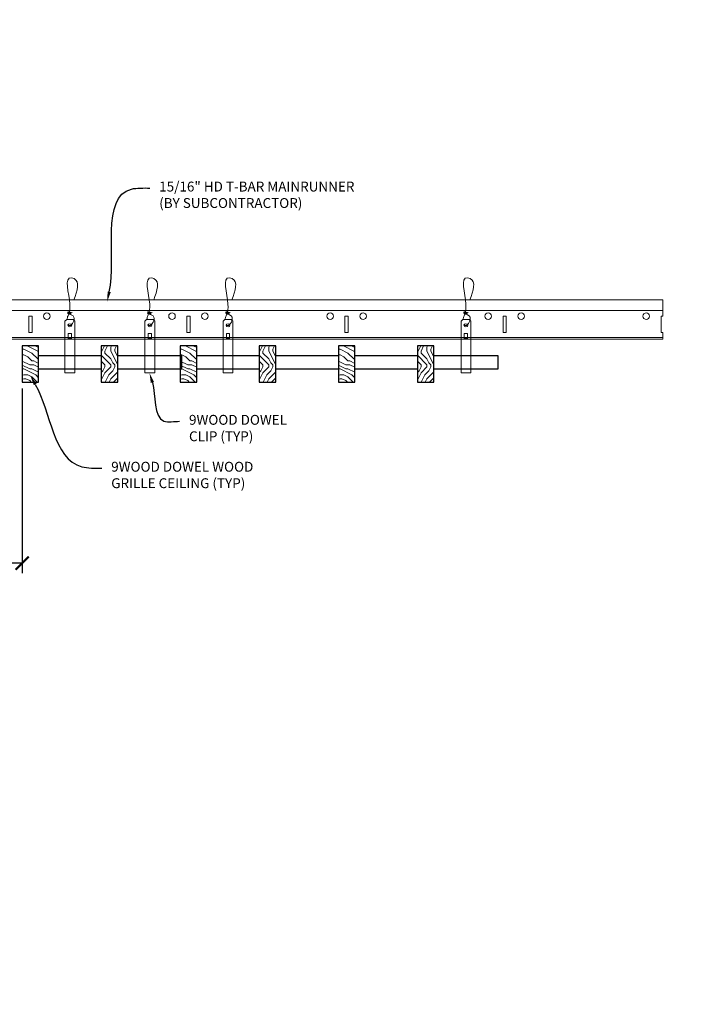
# Model space of a CAD drawing. Units: inches. Extents: x 0 to 3506, y 0 to 1152.
# Drawn here: x 1512 to 1537, y 695 to 733 of the extents above; entities that cross this region are included whole.
import ezdxf
from ezdxf import colors
from ezdxf.entities.mleader import LeaderData, LeaderLine
from ezdxf.enums import TextEntityAlignment as Align
from ezdxf.math import Vec2, Vec3

# ---------------------------------------------------------------- set-up
doc = ezdxf.new("R2010")
doc.units = ezdxf.units.IN
doc.header["$MEASUREMENT"] = 0
doc.header["$PDMODE"] = 3
doc.header["$PDSIZE"] = 0.15625
doc.layers.get('0').update_dxf_attribs({"lineweight": 25})
for name, color, linetype, lineweight in [('Z-ANNO-DIMS', 1, 'Continuous', 25), ('Z-ANNO-NOTE', 7, 'Continuous', 35), ('Z-CLNG-SUSP', 3, 'Continuous', 18), ('Z-CLNG-TEES', 3, 'Continuous', 18), ('Z-CLNG-WOOD', 5, 'Continuous', 25), ('Z-CLNG-WOOD-PATT', 2, 'Continuous', 15)]:
    doc.layers.add(name, color=color, linetype=linetype, lineweight=lineweight)
doc.layers.add('Z-ANNO-NPLT', color=252, linetype='Continuous', lineweight=35, plot=False)
doc.styles.add('1-4', font='arial.ttf', dxfattribs={"height": 0.375})
doc.styles.get("Standard").update_dxf_attribs({"font": 'arial.ttf', "height": 0.09375})
doc.dimstyles.new('1-4', dxfattribs={"dimscale": 4, "dimtxt": 0.09375, "dimasz": 0.125, "dimexe": 0.09375, "dimexo": 0.0625, "dimgap": 0.0625, "dimtad": 1, "dimtoh": 1, "dimdec": 5, "dimzin": 3, "dimdsep": 46, "dimlunit": 5, "dimtxsty": '1-4', "dimblk": 'ARCHTICK', "dimcen": 0, "dimdle": 0.09375, "dimclrd": 256, "dimclre": 256, "dimclrt": 256, "dimadec": 1, "dimazin": 0, "dimtfac": 1, "dimtdec": 5, "dimtofl": 0, "dimtmove": 0, "dimatfit": 3, "dimfxl": 0, "dimfrac": 2, "dimtolj": 1, "dimtzin": 0, "dimlwd": -1, "dimlwe": -1, "dimarcsym": 0})
pattern_1 = [(0, (1466.1501, 712.4044), (1.5, 1.5), [0.075, -1.425]), (0, (1465.1001, 712.5544), (1.5, 1.5), [0.15, -1.35]), (0, (1466.0751, 712.6294), (1.5, 1.5), [0.075, -1.425]), (0, (1465.1751, 712.7794), (1.5, 1.5), [0.075, -1.425]), (0, (1466.0751, 712.8544), (1.5, 1.5), [0.075, -1.425]), (0, (1465.2501, 712.9294), (1.5, 1.5), [0.075, -1.425]), (0, (1466.0751, 713.0044), (1.5, 1.5), [0.075, -1.425]), (0, (1465.2501, 713.1544), (1.5, 1.5), [0.075, -0.825, 0.075, -0.525]), (0, (1465.2501, 713.3044), (1.5, 1.5), [0.15, -0.75, 0.075, -0.525]), (0, (1465.1751, 713.5294), (1.5, 1.5), [0.075, -0.225, 0.075, -0.6, 0.075, -0.45]), (0, (1465.1001, 713.6794), (1.5, 1.5), [0.075, -0.3, 0.15, -0.975]), (0, (1466.0751, 713.7544), (1.5, 1.5), [0.075, -1.425]), (0, (1465.1001, 713.8294), (1.5, 1.5), [0.075, -0.375, 0.075, -0.975]), (45, (1464.9501, 712.4044), (2e-16, 1.5), [0.21213, -1.90919]), (45, (1466.2251, 712.4044), (2e-16, 1.5), [0.424264, -1.697056]), (45, (1466.2251, 713.1544), (2e-16, 1.5), [0.106065, -2.015255]), (45, (1464.9501, 713.3044), (2e-16, 1.5), [0.318198, -1.803122]), (45, (1466.2251, 713.3044), (2e-16, 1.5), [0.53033, -1.59099]), (45, (1466.2251, 713.5294), (2e-16, 1.5), [0.318198, -1.803122]), (315, (1465.9251, 713.6794), (1.5, -3e-16), [0.106065, -2.015255]), (315, (1465.4001, 712.4794), (1.5, -3e-16), [0.21213, -1.90919]), (315, (1465.4751, 713.0794), (1.5, -3e-16), [0.21213, -1.90919]), (315, (1465.9251, 712.7794), (1.5, -3e-16), [0.21213, -1.90919]), (315, (1465.8501, 713.3794), (1.5, -3e-16), [0.21213, -1.90919]), (315, (1465.9251, 713.5294), (1.5, -3e-16), [0.318198, -1.803122]), (315, (1465.5501, 712.6294), (1.5, -3e-16), [0.318198, -1.803122]), (315, (1465.7751, 712.7044), (1.5, -3e-16), [0.318198, -1.803122]), (315, (1465.5501, 713.2294), (1.5, -3e-16), [0.318198, -1.803122]), (315, (1465.7001, 713.3044), (1.5, -3e-16), [0.318198, -1.803122]), (26.565, (1465.0251, 712.7044), (1.5, 6e-10), [0.167705, -3.186397]), (26.565, (1466.1501, 712.6294), (1.5, 6e-10), [0.67082, -2.68328]), (26.565, (1466.1501, 712.8544), (1.5, 6e-10), [0.67082, -2.68328]), (26.565, (1466.1501, 713.0044), (1.5, 6e-10), [0.670821, -1.005, 0.335415, -1.342866]), (26.565, (1466.3001, 713.2294), (1.5, 6e-10), [0.167705, -3.186397]), (26.565, (1464.9501, 713.7544), (1.5, 6e-10), [0.167705, -3.186397]), (26.565, (1466.1501, 713.7544), (1.5, 6e-10), [0.33541, -3.01869]), (333.435, (1465.7751, 712.4044), (1.5, -6e-10), [0.33541, -3.01869]), (333.435, (1465.2501, 712.7794), (1.5, -6e-10), [0.33541, -3.01869]), (333.435, (1465.2501, 712.5544), (1.5, -6e-10), [0.167705, -3.18639]), (333.435, (1465.3251, 712.9294), (1.5, -6e-10), [0.503115, -2.850987]), (333.435, (1465.6251, 712.9294), (1.5, -6e-10), [0.33541, -3.01869]), (333.435, (1465.7751, 713.0044), (1.5, -6e-10), [0.33541, -3.01869]), (333.435, (1465.3251, 713.1544), (1.5, -6e-10), [0.167705, -3.18639]), (333.435, (1465.4001, 713.3044), (1.5, -6e-10), [0.167705, -3.18639]), (333.435, (1466.0001, 713.6044), (1.5, -6e-10), [0.167705, -3.18639]), (333.435, (1465.9251, 713.0794), (1.5, -6e-10), [0.167705, -3.18639]), (333.435, (1465.2501, 713.5294), (1.5, -6e-10), [0.503115, -2.850987]), (333.435, (1465.1751, 713.6794), (1.5, -6e-10), [0.33541, -3.01869]), (333.435, (1466.0001, 713.2294), (1.5, -6e-10), [0.1677, -1.5093, 0.1677, -1.509402]), (333.435, (1465.5501, 713.5294), (1.5, -6e-10), [0.33541, -3.01869]), (333.435, (1465.6251, 713.6794), (1.5, -6e-10), [0.33541, -3.01869]), (333.435, (1465.1751, 713.8294), (1.5, -6e-10), [0.33541, -3.01869]), (333.435, (1465.6251, 713.8294), (1.5, -6e-10), [0.33541, -3.01869])]
pattern_2 = [(90, (1464.9501, 713.6044), (-1.5, 1.5), [0.075, -1.425]), (90, (1464.8001, 712.5544), (-1.5, 1.5), [0.15, -1.35]), (90, (1464.7251, 713.5294), (-1.5, 1.5), [0.075, -1.425]), (90, (1464.5751, 712.6294), (-1.5, 1.5), [0.075, -1.425]), (90, (1464.5001, 713.5294), (-1.5, 1.5), [0.075, -1.425]), (90, (1464.4251, 712.7044), (-1.5, 1.5), [0.075, -1.425]), (90, (1464.3501, 713.5294), (-1.5, 1.5), [0.075, -1.425]), (90, (1464.2001, 712.7044), (-1.5, 1.5), [0.075, -0.825, 0.075, -0.525]), (90, (1464.0501, 712.7044), (-1.5, 1.5), [0.15, -0.75, 0.075, -0.525]), (90, (1463.8251, 712.6294), (-1.5, 1.5), [0.075, -0.225, 0.075, -0.6, 0.075, -0.45]), (90, (1463.6751, 712.5544), (-1.5, 1.5), [0.075, -0.3, 0.15, -0.975]), (90, (1463.6001, 713.5294), (-1.5, 1.5), [0.075, -1.425]), (90, (1463.5251, 712.5544), (-1.5, 1.5), [0.075, -0.375, 0.075, -0.975]), (135, (1464.9501, 712.4044), (-1.5, -4e-16), [0.21213, -1.90919]), (135, (1464.9501, 713.6794), (-1.5, -4e-16), [0.424264, -1.697056]), (135, (1464.2001, 713.6794), (-1.5, -4e-16), [0.106065, -2.015255]), (135, (1464.0501, 712.4044), (-1.5, -4e-16), [0.318198, -1.803122]), (135, (1464.0501, 713.6794), (-1.5, -4e-16), [0.53033, -1.59099]), (135, (1463.8251, 713.6794), (-1.5, -4e-16), [0.318198, -1.803122]), (45, (1463.6751, 713.3794), (-2e-16, 1.5), [0.106065, -2.015255]), (45, (1464.8751, 712.8544), (-2e-16, 1.5), [0.21213, -1.90919]), (45, (1464.2751, 712.9294), (-2e-16, 1.5), [0.21213, -1.90919]), (45, (1464.5751, 713.3794), (-2e-16, 1.5), [0.21213, -1.90919]), (45, (1463.9751, 713.3044), (-2e-16, 1.5), [0.21213, -1.90919]), (45, (1463.8251, 713.3794), (-2e-16, 1.5), [0.318198, -1.803122]), (45, (1464.7251, 713.0044), (-2e-16, 1.5), [0.318198, -1.803122]), (45, (1464.6501, 713.2294), (-2e-16, 1.5), [0.318198, -1.803122]), (45, (1464.1251, 713.0044), (-2e-16, 1.5), [0.318198, -1.803122]), (45, (1464.0501, 713.1544), (-2e-16, 1.5), [0.318198, -1.803122]), (116.565, (1464.6501, 712.4794), (-6e-10, 1.5), [0.167705, -3.186397]), (116.565, (1464.7251, 713.6044), (-6e-10, 1.5), [0.67082, -2.68328]), (116.565, (1464.5001, 713.6044), (-6e-10, 1.5), [0.67082, -2.68328]), (116.565, (1464.3501, 713.6044), (-6e-10, 1.5), [0.670821, -1.005, 0.335415, -1.342866]), (116.565, (1464.1251, 713.7544), (-6e-10, 1.5), [0.167705, -3.186397]), (116.565, (1463.6001, 712.4044), (-6e-10, 1.5), [0.167705, -3.186397]), (116.565, (1463.6001, 713.6044), (-6e-10, 1.5), [0.33541, -3.018692]), (63.435, (1464.9501, 713.2294), (6e-10, 1.5), [0.33541, -3.018692]), (63.435, (1464.5751, 712.7044), (6e-10, 1.5), [0.33541, -3.018692]), (63.435, (1464.8001, 712.7044), (6e-10, 1.5), [0.167705, -3.186392]), (63.435, (1464.4251, 712.7794), (6e-10, 1.5), [0.503115, -2.850987]), (63.435, (1464.4251, 713.0794), (6e-10, 1.5), [0.33541, -3.018692]), (63.435, (1464.3501, 713.2294), (6e-10, 1.5), [0.33541, -3.018692]), (63.435, (1464.2001, 712.7794), (6e-10, 1.5), [0.167705, -3.186392]), (63.435, (1464.0501, 712.8544), (6e-10, 1.5), [0.167705, -3.186392]), (63.435, (1463.7501, 713.4544), (6e-10, 1.5), [0.167705, -3.186392]), (63.435, (1464.2751, 713.3794), (6e-10, 1.5), [0.167705, -3.186392]), (63.435, (1463.8251, 712.7044), (6e-10, 1.5), [0.503115, -2.850987]), (63.435, (1463.6751, 712.6294), (6e-10, 1.5), [0.33541, -3.018692]), (63.435, (1464.1251, 713.4544), (6e-10, 1.5), [0.1677, -1.5093, 0.1677, -1.509402]), (63.435, (1463.8251, 713.0044), (6e-10, 1.5), [0.33541, -3.018692]), (63.435, (1463.6751, 713.0794), (6e-10, 1.5), [0.33541, -3.018692]), (63.435, (1463.5251, 712.6294), (6e-10, 1.5), [0.33541, -3.018692]), (63.435, (1463.5251, 713.0794), (6e-10, 1.5), [0.33541, -3.018692])]

# ---------------------------------------------------------------- blocks, each defined once
blk = doc.blocks.new('_ARCHTICK')
at = {"color": 0, "linetype": 'ByBlock', "const_width": 0.15}
blk.add_lwpolyline([(-0.5, -0.5), (0.5, 0.5)], dxfattribs=at)
blk = doc.blocks.new('*D39')
at = {"layer": 'Defpoints', "color": 0}
for p in [(1509.312, 719.028), (1511.687, 719.028), (1511.687, 712.152)]:
    blk.add_point(p, dxfattribs=at)
at = {"layer": 'Z-ANNO-DIMS'}
for p, q in [((1509.312, 718.778), (1509.312, 711.777)), ((1511.687, 718.778), (1511.687, 711.777)), ((1509.312, 712.152), (1502.397, 712.152)), ((1511.687, 712.152), (1508.937, 712.152))]:
    blk.add_line(p, q, dxfattribs=at)
at = {"layer": 'Z-ANNO-DIMS', "xscale": 0.5, "yscale": 0.5, "zscale": 0.5, "rotation": 180}
blk.add_blockref('_ARCHTICK', (1509.312, 712.152), dxfattribs=at)
at = {"layer": 'Z-ANNO-DIMS', "xscale": 0.5, "yscale": 0.5, "zscale": 0.5}
blk.add_blockref('_ARCHTICK', (1511.687, 712.152), dxfattribs=at)
at = {"layer": 'Z-ANNO-DIMS', "insert": (1505.605, 713.911), "char_height": 0.375, "attachment_point": 5, "style": '1-4'}
blk.add_mtext('\\A1;REFER TO FIXTURE\\PMANUFACTURER\\PFOR RECOMMENDED \\PCUT OUT, IN  FIELD \\P(BY SUBCONTRACTOR)', dxfattribs=at)

msp = doc.modelspace()

# ---------------------------------------------------------------- hatches: boundary and pattern name
at = {"layer": 'Z-CLNG-WOOD-PATT'}
h = msp.add_hatch(dxfattribs=at)
h.set_pattern_fill('ENDGRAIN', color=256, scale=1.5, style=0)
h.set_pattern_definition([(0, (1454.1501, 712.4044), (1.5, 1.5), [0.075, -1.425]), (0, (1453.1001, 712.5544), (1.5, 1.5), [0.15, -1.35]), (0, (1454.0751, 712.6294), (1.5, 1.5), [0.075, -1.425]), (0, (1453.1751, 712.7794), (1.5, 1.5), [0.075, -1.425]), (0, (1454.0751, 712.8544), (1.5, 1.5), [0.075, -1.425]), (0, (1453.2501, 712.9294), (1.5, 1.5), [0.075, -1.425]), (0, (1454.0751, 713.0044), (1.5, 1.5), [0.075, -1.425]), (0, (1453.2501, 713.1544), (1.5, 1.5), [0.075, -0.825, 0.075, -0.525]), (0, (1453.2501, 713.3044), (1.5, 1.5), [0.15, -0.75, 0.075, -0.525]), (0, (1453.1751, 713.5294), (1.5, 1.5), [0.075, -0.225, 0.075, -0.6, 0.075, -0.45]), (0, (1453.1001, 713.6794), (1.5, 1.5), [0.075, -0.3, 0.15, -0.975]), (0, (1454.0751, 713.7544), (1.5, 1.5), [0.075, -1.425]), (0, (1453.1001, 713.8294), (1.5, 1.5), [0.075, -0.375, 0.075, -0.975]), (45, (1452.9501, 712.4044), (2e-16, 1.5), [0.21213, -1.90919]), (45, (1454.2251, 712.4044), (2e-16, 1.5), [0.424264, -1.697056]), (45, (1454.2251, 713.1544), (2e-16, 1.5), [0.106065, -2.015255]), (45, (1452.9501, 713.3044), (2e-16, 1.5), [0.318198, -1.803122]), (45, (1454.2251, 713.3044), (2e-16, 1.5), [0.53033, -1.59099]), (45, (1454.2251, 713.5294), (2e-16, 1.5), [0.318198, -1.803122]), (315, (1453.9251, 713.6794), (1.5, -3e-16), [0.106065, -2.015255]), (315, (1453.4001, 712.4794), (1.5, -3e-16), [0.21213, -1.90919]), (315, (1453.4751, 713.0794), (1.5, -3e-16), [0.21213, -1.90919]), (315, (1453.9251, 712.7794), (1.5, -3e-16), [0.21213, -1.90919]), (315, (1453.8501, 713.3794), (1.5, -3e-16), [0.21213, -1.90919]), (315, (1453.9251, 713.5294), (1.5, -3e-16), [0.318198, -1.803122]), (315, (1453.5501, 712.6294), (1.5, -3e-16), [0.318198, -1.803122]), (315, (1453.7751, 712.7044), (1.5, -3e-16), [0.318198, -1.803122]), (315, (1453.5501, 713.2294), (1.5, -3e-16), [0.318198, -1.803122]), (315, (1453.7001, 713.3044), (1.5, -3e-16), [0.318198, -1.803122]), (26.565, (1453.0251, 712.7044), (1.5, 6e-10), [0.167705, -3.186397]), (26.565, (1454.1501, 712.6294), (1.5, 6e-10), [0.67082, -2.68328]), (26.565, (1454.1501, 712.8544), (1.5, 6e-10), [0.67082, -2.68328]), (26.565, (1454.1501, 713.0044), (1.5, 6e-10), [0.670821, -1.005, 0.335415, -1.342866]), (26.565, (1454.3001, 713.2294), (1.5, 6e-10), [0.167705, -3.186397]), (26.565, (1452.9501, 713.7544), (1.5, 6e-10), [0.167705, -3.186397]), (26.565, (1454.1501, 713.7544), (1.5, 6e-10), [0.33541, -3.01869]), (333.435, (1453.7751, 712.4044), (1.5, -6e-10), [0.33541, -3.01869]), (333.435, (1453.2501, 712.7794), (1.5, -6e-10), [0.33541, -3.01869]), (333.435, (1453.2501, 712.5544), (1.5, -6e-10), [0.167705, -3.18639]), (333.435, (1453.3251, 712.9294), (1.5, -6e-10), [0.503115, -2.850987]), (333.435, (1453.6251, 712.9294), (1.5, -6e-10), [0.33541, -3.01869]), (333.435, (1453.7751, 713.0044), (1.5, -6e-10), [0.33541, -3.01869]), (333.435, (1453.3251, 713.1544), (1.5, -6e-10), [0.167705, -3.18639]), (333.435, (1453.4001, 713.3044), (1.5, -6e-10), [0.167705, -3.18639]), (333.435, (1454.0001, 713.6044), (1.5, -6e-10), [0.167705, -3.18639]), (333.435, (1453.9251, 713.0794), (1.5, -6e-10), [0.167705, -3.18639]), (333.435, (1453.2501, 713.5294), (1.5, -6e-10), [0.503115, -2.850987]), (333.435, (1453.1751, 713.6794), (1.5, -6e-10), [0.33541, -3.01869]), (333.435, (1454.0001, 713.2294), (1.5, -6e-10), [0.1677, -1.5093, 0.1677, -1.509402]), (333.435, (1453.5501, 713.5294), (1.5, -6e-10), [0.33541, -3.01869]), (333.435, (1453.6251, 713.6794), (1.5, -6e-10), [0.33541, -3.01869]), (333.435, (1453.1751, 713.8294), (1.5, -6e-10), [0.33541, -3.01869]), (333.435, (1453.6251, 713.8294), (1.5, -6e-10), [0.33541, -3.01869])])
h.paths.add_polyline_path([(1512.3125, 719.027781), (1512.3125, 720.402781), (1511.6875, 720.402781), (1511.6875, 719.027781)])
h = msp.add_hatch(dxfattribs=at)
h.set_pattern_fill('ENDGRAIN', color=256, scale=1.5, angle=90, style=0)
h.set_pattern_definition([(90, (1452.9501, 713.6044), (-1.5, 1.5), [0.075, -1.425]), (90, (1452.8001, 712.5544), (-1.5, 1.5), [0.15, -1.35]), (90, (1452.7251, 713.5294), (-1.5, 1.5), [0.075, -1.425]), (90, (1452.5751, 712.6294), (-1.5, 1.5), [0.075, -1.425]), (90, (1452.5001, 713.5294), (-1.5, 1.5), [0.075, -1.425]), (90, (1452.4251, 712.7044), (-1.5, 1.5), [0.075, -1.425]), (90, (1452.3501, 713.5294), (-1.5, 1.5), [0.075, -1.425]), (90, (1452.2001, 712.7044), (-1.5, 1.5), [0.075, -0.825, 0.075, -0.525]), (90, (1452.0501, 712.7044), (-1.5, 1.5), [0.15, -0.75, 0.075, -0.525]), (90, (1451.8251, 712.6294), (-1.5, 1.5), [0.075, -0.225, 0.075, -0.6, 0.075, -0.45]), (90, (1451.6751, 712.5544), (-1.5, 1.5), [0.075, -0.3, 0.15, -0.975]), (90, (1451.6001, 713.5294), (-1.5, 1.5), [0.075, -1.425]), (90, (1451.5251, 712.5544), (-1.5, 1.5), [0.075, -0.375, 0.075, -0.975]), (135, (1452.9501, 712.4044), (-1.5, -4e-16), [0.21213, -1.90919]), (135, (1452.9501, 713.6794), (-1.5, -4e-16), [0.424264, -1.697056]), (135, (1452.2001, 713.6794), (-1.5, -4e-16), [0.106065, -2.015255]), (135, (1452.0501, 712.4044), (-1.5, -4e-16), [0.318198, -1.803122]), (135, (1452.0501, 713.6794), (-1.5, -4e-16), [0.53033, -1.59099]), (135, (1451.8251, 713.6794), (-1.5, -4e-16), [0.318198, -1.803122]), (45, (1451.6751, 713.3794), (-2e-16, 1.5), [0.106065, -2.015255]), (45, (1452.8751, 712.8544), (-2e-16, 1.5), [0.21213, -1.90919]), (45, (1452.2751, 712.9294), (-2e-16, 1.5), [0.21213, -1.90919]), (45, (1452.5751, 713.3794), (-2e-16, 1.5), [0.21213, -1.90919]), (45, (1451.9751, 713.3044), (-2e-16, 1.5), [0.21213, -1.90919]), (45, (1451.8251, 713.3794), (-2e-16, 1.5), [0.318198, -1.803122]), (45, (1452.7251, 713.0044), (-2e-16, 1.5), [0.318198, -1.803122]), (45, (1452.6501, 713.2294), (-2e-16, 1.5), [0.318198, -1.803122]), (45, (1452.1251, 713.0044), (-2e-16, 1.5), [0.318198, -1.803122]), (45, (1452.0501, 713.1544), (-2e-16, 1.5), [0.318198, -1.803122]), (116.565, (1452.6501, 712.4794), (-6e-10, 1.5), [0.167705, -3.186397]), (116.565, (1452.7251, 713.6044), (-6e-10, 1.5), [0.67082, -2.68328]), (116.565, (1452.5001, 713.6044), (-6e-10, 1.5), [0.67082, -2.68328]), (116.565, (1452.3501, 713.6044), (-6e-10, 1.5), [0.670821, -1.005, 0.335415, -1.342866]), (116.565, (1452.1251, 713.7544), (-6e-10, 1.5), [0.167705, -3.186397]), (116.565, (1451.6001, 712.4044), (-6e-10, 1.5), [0.167705, -3.186397]), (116.565, (1451.6001, 713.6044), (-6e-10, 1.5), [0.33541, -3.018692]), (63.435, (1452.9501, 713.2294), (6e-10, 1.5), [0.33541, -3.018692]), (63.435, (1452.5751, 712.7044), (6e-10, 1.5), [0.33541, -3.018692]), (63.435, (1452.8001, 712.7044), (6e-10, 1.5), [0.167705, -3.186392]), (63.435, (1452.4251, 712.7794), (6e-10, 1.5), [0.503115, -2.850987]), (63.435, (1452.4251, 713.0794), (6e-10, 1.5), [0.33541, -3.018692]), (63.435, (1452.3501, 713.2294), (6e-10, 1.5), [0.33541, -3.018692]), (63.435, (1452.2001, 712.7794), (6e-10, 1.5), [0.167705, -3.186392]), (63.435, (1452.0501, 712.8544), (6e-10, 1.5), [0.167705, -3.186392]), (63.435, (1451.7501, 713.4544), (6e-10, 1.5), [0.167705, -3.186392]), (63.435, (1452.2751, 713.3794), (6e-10, 1.5), [0.167705, -3.186392]), (63.435, (1451.8251, 712.7044), (6e-10, 1.5), [0.503115, -2.850987]), (63.435, (1451.6751, 712.6294), (6e-10, 1.5), [0.33541, -3.018692]), (63.435, (1452.1251, 713.4544), (6e-10, 1.5), [0.1677, -1.5093, 0.1677, -1.509402]), (63.435, (1451.8251, 713.0044), (6e-10, 1.5), [0.33541, -3.018692]), (63.435, (1451.6751, 713.0794), (6e-10, 1.5), [0.33541, -3.018692]), (63.435, (1451.5251, 712.6294), (6e-10, 1.5), [0.33541, -3.018692]), (63.435, (1451.5251, 713.0794), (6e-10, 1.5), [0.33541, -3.018692])])
h.paths.add_polyline_path([(1515.3125, 720.402781), (1514.6875, 720.402781), (1514.6875, 719.027781), (1515.3125, 719.027781)])
h = msp.add_hatch(dxfattribs=at)
h.set_pattern_fill('ENDGRAIN', color=256, scale=1.5, style=0)
h.set_pattern_definition(pattern_1)
h.paths.add_polyline_path([(1518.3125, 720.402781), (1517.875, 720.402781), (1517.6875, 720.402781), (1517.6875, 719.027781), (1518.3125, 719.027781)])
h = msp.add_hatch(dxfattribs=at)
h.set_pattern_fill('ENDGRAIN', color=256, scale=1.5, angle=90, style=0)
h.set_pattern_definition(pattern_2)
h.paths.add_polyline_path([(1521.3125, 720.402781), (1520.6875, 720.402781), (1520.6875, 719.027781), (1521.3125, 719.027781)])
h = msp.add_hatch(dxfattribs=at)
h.set_pattern_fill('ENDGRAIN', color=256, scale=1.5, style=0)
h.set_pattern_definition(pattern_1)
h.paths.add_polyline_path([(1524.3125, 719.027781), (1524.3125, 720.402781), (1523.6875, 720.402781), (1523.6875, 719.027781)])
h = msp.add_hatch(dxfattribs=at)
h.set_pattern_fill('ENDGRAIN', color=256, scale=1.5, angle=90, style=0)
h.set_pattern_definition(pattern_2)
h.paths.add_polyline_path([(1527.3125, 720.402781), (1526.6875, 720.402781), (1526.6875, 719.027781), (1527.3125, 719.027781)])

# ---------------------------------------------------------------- linework, layer by layer
at = {"layer": 'Z-CLNG-SUSP'}
for points in [[(1513.377625, 721.402781), (1513.622375, 721.402781), (1513.6875, 721.337656), (1513.6875, 719.372779), (1513.3125, 719.372779), (1513.3125, 721.337656)], [(1516.408875, 721.402781), (1516.653625, 721.402781), (1516.71875, 721.337656), (1516.71875, 719.372779), (1516.34375, 719.372779), (1516.34375, 721.337656)], [(1519.377625, 721.402781), (1519.622375, 721.402781), (1519.6875, 721.337656), (1519.6875, 719.372779), (1519.3125, 719.372779), (1519.3125, 721.337656)], [(1528.408875, 721.402781), (1528.653625, 721.402781), (1528.71875, 721.337656), (1528.71875, 719.372779), (1528.34375, 719.372779), (1528.34375, 721.337656)], [(1513.5625, 720.680875), (1513.5625, 720.870059), (1513.4375, 720.870059), (1513.4375, 720.680875)], [(1516.59375, 720.680875), (1516.59375, 720.870059), (1516.46875, 720.870059), (1516.46875, 720.680875)], [(1519.5625, 720.680875), (1519.5625, 720.870059), (1519.4375, 720.870059), (1519.4375, 720.680875)], [(1528.59375, 720.680875), (1528.59375, 720.870059), (1528.46875, 720.870059), (1528.46875, 720.680875)]]:
    msp.add_lwpolyline(points, close=True, dxfattribs=at)
for points in [[(1513.4375, 720.715281), (1513.5625, 720.715281)], [(1516.46875, 720.715281), (1516.59375, 720.715281)], [(1519.4375, 720.715281), (1519.5625, 720.715281)], [(1528.46875, 720.715281), (1528.59375, 720.715281)]]:
    msp.add_lwpolyline(points, dxfattribs=at)
for centre in [(1513.5, 721.182473), (1516.53125, 721.182473), (1519.5, 721.182473), (1528.53125, 721.182473)]:
    msp.add_ellipse(centre, major_axis=(0.075, 0), ratio=0.765120083, dxfattribs=at)
for points, knots in [([(1513.392957, 721.402781), (1513.393211, 721.413147), (1513.397818, 721.48469), (1513.481931, 721.651797), (1513.55816, 722.12465), (1513.23796, 723.082495), (1513.912149, 722.884037), (1513.773791, 722.496989), (1513.650747, 722.152781)], [1.936641733, 1.936641733, 1.936641733, 1.936641733, 1.961781001, 2.114752424, 2.529943594, 3.524011008, 3.623722146, 4.424879622, 4.424879622, 4.424879622, 4.424879622]), ([(1516.424207, 721.402781), (1516.424461, 721.413147), (1516.429068, 721.48469), (1516.513181, 721.651797), (1516.58941, 722.12465), (1516.26921, 723.082495), (1516.943399, 722.884037), (1516.805041, 722.496989), (1516.681997, 722.152781)], [1.936641733, 1.936641733, 1.936641733, 1.936641733, 1.961781001, 2.114752424, 2.529943594, 3.524011008, 3.623722146, 4.424879622, 4.424879622, 4.424879622, 4.424879622]), ([(1519.392957, 721.402781), (1519.393211, 721.413147), (1519.397818, 721.48469), (1519.481931, 721.651797), (1519.55816, 722.12465), (1519.23796, 723.082495), (1519.912149, 722.884037), (1519.773791, 722.496989), (1519.650747, 722.152781)], [1.936641733, 1.936641733, 1.936641733, 1.936641733, 1.961781001, 2.114752424, 2.529943594, 3.524011008, 3.623722146, 4.424879622, 4.424879622, 4.424879622, 4.424879622]), ([(1528.424207, 721.402781), (1528.424461, 721.413147), (1528.429068, 721.48469), (1528.513181, 721.651797), (1528.58941, 722.12465), (1528.26921, 723.082495), (1528.943399, 722.884037), (1528.805041, 722.496989), (1528.681997, 722.152781)], [1.936641733, 1.936641733, 1.936641733, 1.936641733, 1.961781001, 2.114752424, 2.529943594, 3.524011008, 3.623722146, 4.424879622, 4.424879622, 4.424879622, 4.424879622]), ([(1513.587683, 721.672469), (1513.485827, 721.685071), (1513.301718, 721.707849), (1513.676849, 721.641395), (1513.273163, 721.685506), (1513.693261, 721.621013), (1513.27262, 721.673762), (1513.66705, 721.602679), (1513.254945, 721.6556), (1513.635609, 721.584935), (1513.679124, 721.412273), (1513.625928, 721.274852), (1513.497911, 721.143222), (1513.449635, 721.183159), (1513.433989, 721.209713)], [0, 0, 0, 0, 0.171243355, 0.309528869, 0.450962422, 0.594776908, 0.73809588, 0.878802515, 1.012007862, 1.241563403, 1.343144866, 1.545372931, 1.680335059, 1.773089551, 1.773089551, 1.773089551, 1.773089551]), ([(1516.618933, 721.672469), (1516.517077, 721.685071), (1516.332968, 721.707849), (1516.708099, 721.641395), (1516.304413, 721.685506), (1516.724511, 721.621013), (1516.30387, 721.673762), (1516.6983, 721.602679), (1516.286195, 721.6556), (1516.666859, 721.584935), (1516.710374, 721.412273), (1516.657178, 721.274852), (1516.529161, 721.143222), (1516.480885, 721.183159), (1516.465239, 721.209713)], [0, 0, 0, 0, 0.171243355, 0.309528869, 0.450962422, 0.594776908, 0.73809588, 0.878802515, 1.012007862, 1.241563403, 1.343144866, 1.545372931, 1.680335059, 1.773089551, 1.773089551, 1.773089551, 1.773089551]), ([(1519.587683, 721.672469), (1519.485827, 721.685071), (1519.301718, 721.707849), (1519.676849, 721.641395), (1519.273163, 721.685506), (1519.693261, 721.621013), (1519.27262, 721.673762), (1519.66705, 721.602679), (1519.254945, 721.6556), (1519.635609, 721.584935), (1519.679124, 721.412273), (1519.625928, 721.274852), (1519.497911, 721.143222), (1519.449635, 721.183159), (1519.433989, 721.209713)], [0, 0, 0, 0, 0.171243355, 0.309528869, 0.450962422, 0.594776908, 0.73809588, 0.878802515, 1.012007862, 1.241563403, 1.343144866, 1.545372931, 1.680335059, 1.773089551, 1.773089551, 1.773089551, 1.773089551]), ([(1528.618933, 721.672469), (1528.517077, 721.685071), (1528.332968, 721.707849), (1528.708099, 721.641395), (1528.304413, 721.685506), (1528.724511, 721.621013), (1528.30387, 721.673762), (1528.6983, 721.602679), (1528.286195, 721.6556), (1528.666859, 721.584935), (1528.710374, 721.412273), (1528.657178, 721.274852), (1528.529161, 721.143222), (1528.480885, 721.183159), (1528.465239, 721.209713)], [0, 0, 0, 0, 0.171243355, 0.309528869, 0.450962422, 0.594776908, 0.73809588, 0.878802515, 1.012007862, 1.241563403, 1.343144866, 1.545372931, 1.680335059, 1.773089551, 1.773089551, 1.773089551, 1.773089551])]:
    msp.add_open_spline(points, degree=3, knots=knots, dxfattribs=at)
at = {"layer": 'Z-CLNG-TEES'}
for p, q in [((1511.125, 722.152781), (1536, 722.152781)), ((1536, 722.152781), (1536, 721.527781)), ((1511.125, 721.746531), (1536, 721.746531)), ((1511.25, 720.715281), (1536, 720.715281)), ((1511.25, 720.652781), (1536, 720.652781)), ((1536, 720.652781), (1536, 720.902781))]:
    msp.add_line(p, q, dxfattribs=at)
for points in [[(1511.9375, 720.902781), (1512.0625, 720.902781), (1512.0625, 721.527781), (1511.9375, 721.527781)], [(1517.9375, 720.902781), (1518.0625, 720.902781), (1518.0625, 721.527781), (1517.9375, 721.527781)], [(1523.9375, 720.902781), (1524.0625, 720.902781), (1524.0625, 721.527781), (1523.9375, 721.527781)], [(1529.9375, 720.902781), (1530.0625, 720.902781), (1530.0625, 721.527781), (1529.9375, 721.527781)]]:
    msp.add_lwpolyline(points, close=True, dxfattribs=at)
msp.add_lwpolyline([(1536, 721.527781), (1535.9375, 721.527781), (1535.9375, 720.902781), (1536, 720.902781)], dxfattribs=at)
for centre in [(1512.625, 721.527781), (1517.375, 721.527781), (1518.625, 721.527781), (1523.375, 721.527781), (1524.625, 721.527781), (1529.375, 721.527781), (1530.625, 721.527781), (1535.375, 721.527781)]:
    msp.add_circle(centre, 0.125, dxfattribs=at)
at = {"layer": 'Z-CLNG-WOOD'}
for points in [[(1511.6875, 719.027781), (1512.3125, 719.027781), (1512.3125, 720.402781), (1511.6875, 720.402781)], [(1514.6875, 719.027781), (1515.3125, 719.027781), (1515.3125, 720.402781), (1514.6875, 720.402781)], [(1517.6875, 719.027781), (1518.3125, 719.027781), (1518.3125, 720.402781), (1517.6875, 720.402781)], [(1520.6875, 719.027781), (1521.3125, 719.027781), (1521.3125, 720.402781), (1520.6875, 720.402781)], [(1523.6875, 719.027781), (1524.3125, 719.027781), (1524.3125, 720.402781), (1523.6875, 720.402781)], [(1526.6875, 719.027781), (1527.3125, 719.027781), (1527.3125, 720.402781), (1526.6875, 720.402781)]]:
    msp.add_lwpolyline(points, close=True, dxfattribs=at)
for points in [[(1514.6875, 720.027781), (1512.3125, 720.027781)], [(1515.3125, 719.527781), (1517.75, 719.527781), (1517.75, 720.027781), (1515.3125, 720.027781)], [(1520.6875, 720.027781), (1518.3125, 720.027781)], [(1523.6875, 720.027781), (1521.3125, 720.027781)], [(1526.6875, 720.027781), (1524.3125, 720.027781)], [(1527.3125, 719.527781), (1529.75, 719.527781), (1529.75, 720.027781), (1527.3125, 720.027781)], [(1512.3125, 719.527781), (1514.6875, 719.527781)], [(1518.3125, 719.527781), (1520.6875, 719.527781)], [(1521.3125, 719.527781), (1523.6875, 719.527781)], [(1524.3125, 719.527781), (1526.6875, 719.527781)]]:
    msp.add_lwpolyline(points, dxfattribs=at)

# ---------------------------------------------------------------- texts
at = {"layer": 'Z-ANNO-NPLT'}
msp.add_text('5/8" THICK MEMBERS', height=132, rotation=32.8258798, dxfattribs=at).set_placement((11.245932, 115.857532), align=Align.TOP_LEFT)

# ---------------------------------------------------------------- dimensions: what is measured, and where the dimension line sits
at = {"layer": 'Z-ANNO-DIMS'}
dim = msp.add_linear_dim(base=(1511.6875, 712.152155), p1=(1509.3125, 719.027781), p2=(1511.6875, 719.027781), text='REFER TO FIXTURE\\PMANUFACTURER\\PFOR RECOMMENDED \\PCUT OUT, IN  FIELD \\P(BY SUBCONTRACTOR)', dimstyle='1-4', override={"dimlunit": 4, "dimpost": ''}, dxfattribs=at)
dim.commit()
dim.dimension.update_dxf_attribs({"geometry": '*D39', "text_midpoint": (1505.604579, 712.152155), "dimtype": 160})

# ---------------------------------------------------------------- leaders
at = {"layer": 'Z-ANNO-NOTE'}
ml = msp.add_multileader_mtext('Standard', dxfattribs=at)
ml.set_content('15/16" HD T-BAR MAINRUNNER\\P(BY SUBCONTRACTOR)', color=256, style='1-4')
ml.set_leader_properties()
ml.build(insert=Vec2(0, 0))
ml.multileader.update_dxf_attribs({"leader_type": 2, "text_right_attachment_type": 3, "dogleg_length": 0.36, "arrow_head_size": 0.375, "scale": 4})
ctx = ml.context
ctx.base_point, ctx.scale, ctx.char_height, ctx.arrow_head_size, ctx.landing_gap_size, ctx.plane_origin = Vec3(1516.528296, 726.393436), 4, 0.375, 0.375, 0.36, Vec3(1515.173389, 728.200255)
ctx.right_attachment = 3
notes = []
notes.append((ctx, [(0, (1, 1, 0), (1515.088296, 726.393436), (1, 0), 1.44, [(0, [(1514.912316, 722.086395), (1515.835609, 726.352429)], 0, [])])]))
ctx.mtext.insert, ctx.mtext.flow_direction = Vec3(1516.888296, 726.636061), 5
ml = msp.add_multileader_mtext('Standard', dxfattribs=at)
ml.set_content('9WOOD DOWEL WOOD\\PGRILLE CEILING (TYP) ', color=256, style='1-4')
ml.set_leader_properties()
ml.build(insert=Vec2(0, 0))
ml.multileader.update_dxf_attribs({"leader_type": 2, "text_right_attachment_type": 3, "dogleg_length": 0.36, "arrow_head_size": 0.375, "scale": 4})
ctx = ml.context
ctx.base_point, ctx.scale, ctx.char_height, ctx.arrow_head_size, ctx.landing_gap_size, ctx.plane_origin = Vec3(1514.707723, 715.757601), 4, 0.375, 0.375, 0.36, Vec3(1513.352816, 715.973426)
ctx.right_attachment = 3
notes.append((ctx, [(0, (1, 1, 0), (1513.267723, 715.757601), (1, 0), 1.44, [(0, [(1512.000361, 719.266882), (1513.948782, 715.812563)], 0, [])])]))
ctx.mtext.insert, ctx.mtext.flow_direction = Vec3(1515.067723, 716.000225), 5
ml = msp.add_multileader_mtext('Standard', dxfattribs=at)
ml.set_content('9WOOD DOWEL \\PCLIP (TYP)', color=256, style='1-4')
ml.set_leader_properties()
ml.build(insert=Vec2(0, 0))
ml.multileader.update_dxf_attribs({"leader_type": 2, "text_right_attachment_type": 3, "dogleg_length": 0.36, "arrow_head_size": 0.375, "scale": 4})
ctx = ml.context
ctx.base_point, ctx.scale, ctx.char_height, ctx.arrow_head_size, ctx.landing_gap_size, ctx.plane_origin = Vec3(1517.660151, 717.538514), 4, 0.375, 0.375, 0.36, Vec3(1510.024465, 723.936344)
ctx.right_attachment = 3
notes.append((ctx, [(0, (1, 1, 0), (1516.220151, 717.538514), (1, 0), 1.44, [(0, [(1516.521214, 719.372779), (1517.067013, 717.546908)], 0, [])])]))
ctx.mtext.insert, ctx.mtext.flow_direction = Vec3(1518.020151, 717.781139), 5
for ctx, leaders in notes:
    for number, flags, end, landing, length, lines in leaders:
        leader = LeaderData()
        leader.index, (leader.has_last_leader_line, leader.has_dogleg_vector, leader.attachment_direction) = number, flags
        leader.last_leader_point, leader.dogleg_vector, leader.dogleg_length = Vec3(end), Vec3(landing), length
        for number, points, colour, breaks in lines:
            line = LeaderLine()
            line.index, line.vertices, line.color, line.breaks = number, Vec3.list(points), colors.encode_raw_color(colour), breaks
            leader.lines.append(line)
        ctx.leaders.append(leader)

doc.saveas('drawing.dxf')
